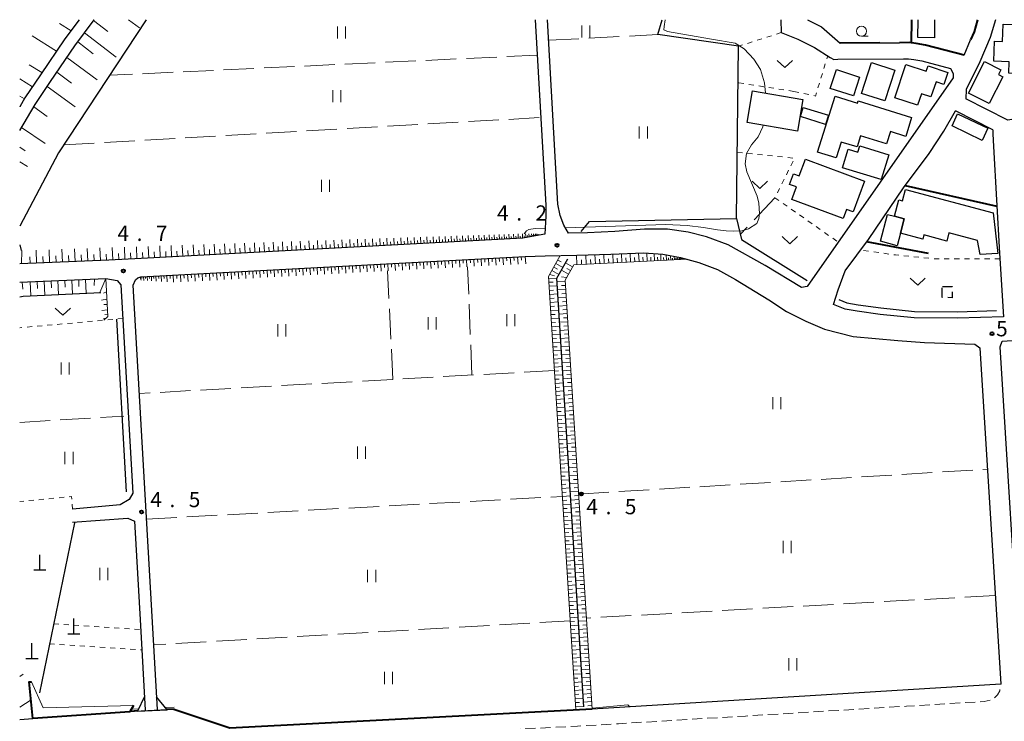
# Model space of a CAD drawing. Units: metres. Extents: x -70000 to -68000, y 34500 to 36000.
# Drawn here: x -70000 to -69757, y 35827 to 36000 of the extents above; entities that cross this region are included whole.
import ezdxf

# ---------------------------------------------------------------- set-up
doc = ezdxf.new("R2010")
doc.units = ezdxf.units.M
for name, pattern in [('22213', [3.75, 2.5, -1.25]), ('23003', [3.75, 2.5, -1.25]), ('26301', [2.5, 1.25, -1.25]), ('26302', [10, 7.5, -2.5])]:
    doc.linetypes.add(name, pattern=pattern)
for name, color, linetype, lineweight in [('210100_道路縁(街区線)', 7, 'Continuous', 30), ('221300_歩道', 7, 'Continuous', 30), ('221900_道路のトンネル(極小)', 7, 'Continuous', 30), ('300100_普通建物', 7, 'Continuous', 30), ('300300_普通無壁舎', 7, 'Continuous', 30), ('420100_墓碑', 7, 'Continuous', 30), ('510200_細流', 7, 'Continuous', 30), ('610111_人工斜面(上)', 7, 'Continuous', 30), ('610199_人工斜面(ヒゲ)', 7, 'Continuous', 30), ('611100_コンクリート被覆(直落)', 7, 'Continuous', 30), ('611111_コンクリート被覆(幅上)', 7, 'Continuous', 30), ('611112_コンクリート被覆(幅下)', 7, 'Continuous', 30), ('614000_へい（未分類）', 7, 'Continuous', 40), ('630100_植生界', 7, 'Continuous', 30), ('630200_耕地界', 7, 'Continuous', 30), ('631100_田', 7, 'Continuous', 13), ('631300_畑', 7, 'Continuous', 13), ('633100_広葉樹林', 7, 'Continuous', 13), ('710200_等高線(主曲線)', 7, 'Continuous', 13), ('731200_図化機測定による標高点', 7, 'Continuous', 40)]:
    doc.layers.add(name, color=color, linetype=linetype, lineweight=lineweight)
doc.styles.add('Style-WORKING', font='MS Gothic.ttf')
doc.linetypes.add('25102', pattern='A,0,[39,dgnlstyle-dm2500.shx,S=0.015,R=0,X=0,Y=0],-1.875,[40,dgnlstyle-dm2500.shx,S=0.015,R=0,X=0,Y=0],-1.875', length=3.75)
doc.linetypes.add('26110', pattern='A,2.5,[16,dgnlstyle-dm2500k(CadSys).shx,S=0.007937,R=0,X=0,Y=0],2.5', length=5)
doc.linetypes.add('26140', pattern='A,0,[35,dgnlstyle-dm2500.shx,S=0.006,R=0,X=0,Y=0],7.5', length=7.5)

msp = doc.modelspace()

# ---------------------------------------------------------------- linework, layer by layer
at = {"layer": '210100_道路縁(街区線)', "linetype": 'Continuous', "lineweight": 30, "flags": 128}
for points in [[(-69985.32, 36000), (-69988.82, 35995.27), (-69994.89, 35986.4), (-69998.7, 35980.69), (-70000, 35978.51)], [(-70000, 35972.65), (-69996.16, 35979.09), (-69992.4, 35984.72), (-69986.38, 35993.53), (-69981.6, 36000)], [(-69872.75, 36000), (-69870.11, 35954.16), (-69870.13, 35951.47), (-69870.32, 35947.07), (-69874.45, 35946.29), (-69875.76, 35946.03), (-69970.05, 35941.01), (-69978.01, 35940.62), (-70000, 35939.67)], [(-69807.03, 35933.88), (-69816, 35939.28), (-69825.11, 35944.43), (-69830.46, 35946.36), (-69834.97, 35947.52), (-69840.1, 35948.24), (-69845.79, 35948.26), (-69853.05, 35947.72), (-69859.79, 35947.38), (-69864.49, 35947.26), (-69865.67, 35949.23), (-69866.6, 35951.61), (-69867.12, 35954.47), (-69869.74, 36000)], [(-69812.11, 36000), (-69812.01, 35996.81), (-69807.91, 35995.16), (-69803.77, 35993.12), (-69799.88, 35990.64), (-69798.98, 35990.19), (-69798.05, 35990.21)], [(-69805.48, 36000), (-69802.05, 35998.27), (-69797.49, 35994.21)], [(-69759.12, 36000), (-69760.43, 35995.62), (-69762.96, 35989.57), (-69766.34, 35982.74), (-69766.46, 35980.44)], [(-69787.68, 35994.28), (-69782.77, 35994.32)], [(-69766.84, 35991.2), (-69765.24, 35994.99)], [(-69798.05, 35990.21), (-69781.79, 35990.33), (-69780.59, 35990.33), (-69779.26, 35990.18), (-69777.29, 35989.82), (-69770.2, 35987.95)], [(-69770.2, 35987.95), (-69769.54, 35986.74), (-69769.55, 35985.62), (-69805.57, 35934.1), (-69807.03, 35933.88)], [(-69748.35, 35987.66), (-69748.19, 35981.49), (-69749.54, 35976.26), (-69756.02, 35975.18), (-69766.46, 35980.44)], [(-69768.46, 35926.26), (-69779.22, 35926.37), (-69787.59, 35927.23), (-69793.27, 35928.01), (-69796.22, 35928.51), (-69799.09, 35929.64), (-69797.91, 35933.3), (-69796.22, 35938.01), (-69790.43, 35945.75), (-69781.82, 35958.45), (-69775.45, 35966.94), (-69771.83, 35972.43), (-69769.01, 35977.47)], [(-69759.77, 35972.82), (-69769.01, 35977.47)], [(-69759.77, 35972.82), (-69759.73, 35971.84), (-69759.59, 35968.68), (-69758.11, 35942.35), (-69757.15, 35926.62), (-69768.46, 35926.26)], [(-69966.01, 35829.63), (-69972.01, 35934.44), (-69971.44, 35935.75), (-69970.84, 35936.25), (-69970.07, 35936.5), (-69875.2, 35941.55), (-69870.26, 35941.7), (-69862.44, 35941.84), (-69854.03, 35942.09), (-69845.92, 35942.41), (-69841.2, 35942.07), (-69836.89, 35941.25), (-69832.32, 35940.06), (-69827.7, 35938.28), (-69823.26, 35935.86), (-69815.09, 35930.82), (-69810.69, 35927.96), (-69805.95, 35925.55), (-69801.3, 35923.56), (-69794.21, 35921.74), (-69783.23, 35920.73), (-69776.62, 35920.24), (-69764.21, 35919.84), (-69762.96, 35918.94), (-69757.79, 35835.88)], [(-70000, 35935.15), (-69978.74, 35936.08), (-69975.96, 35935.62)], [(-69975.96, 35935.62), (-69975.02, 35934.54), (-69972.07, 35883.05), (-69972.94, 35881.54), (-69975.23, 35880.2), (-69986.94, 35879.09)], [(-69757.97, 35919.22), (-69757.48, 35920.62), (-69699.65, 35924.5), (-69652.61, 35926.71), (-69651.27, 35862.56), (-69651.51, 35856.87), (-69652.83, 35856.82), (-69653.21, 35852.8), (-69654.19, 35850.11), (-69655.76, 35848.03), (-69658.17, 35845.81), (-69660.81, 35844.2), (-69664.66, 35842.72), (-69666.87, 35842.21), (-69669.07, 35842.02), (-69694, 35840.67), (-69709.55, 35839.08), (-69723.27, 35837.63), (-69728.61, 35837.16), (-69752.76, 35835.57), (-69757.97, 35919.22)], [(-69987, 35875.9), (-69973.34, 35876.91), (-69971.68, 35876.16), (-69970.21, 35850.39), (-69969.01, 35829.48)], [(-69757.79, 35835.88), (-69858.7, 35829.74)], [(-69961.94, 35829.68), (-69963.51, 35829.58), (-69971.66, 35829.18), (-69972.85, 35829.09)], [(-70000, 35827.21), (-69996.74, 35827.43)]]:
    msp.add_lwpolyline(points, dxfattribs=at)
at = {"layer": '221300_歩道', "linetype": '22213', "lineweight": 13, "flags": 128}
msp.add_lwpolyline([(-69950.07, 35820.92), (-69862.28, 35825.54), (-69852.15, 35826.13), (-69820.86, 35828.03), (-69781.1, 35830.45), (-69761.9, 35831.62), (-69759.78, 35832.06), (-69758.58, 35833.26), (-69758.06, 35834.27), (-69757.79, 35835.88)], dxfattribs=at)
at = {"layer": '221900_道路のトンネル(極小)', "linetype": 'Continuous', "lineweight": 30, "flags": 128}
msp.add_lwpolyline([(-69969.2, 35832.83), (-69970.94, 35829.21), (-69963.6, 35829.58), (-69966.19, 35832.78)], dxfattribs=at)
at = {"layer": '300100_普通建物', "linetype": 'Continuous', "lineweight": 30, "flags": 128}
msp.add_lwpolyline([(-69774.13, 36000), (-69774.2, 35995.54), (-69778.28, 35995.61), (-69778.21, 36000)], dxfattribs=at)
for points in [[(-69748.77, 35990.34), (-69749.94, 35990.38), (-69750.08, 35986.57), (-69755.84, 35986.78), (-69755.75, 35989.58), (-69759.52, 35989.72), (-69759.35, 35994.69), (-69757.36, 35994.62), (-69757.21, 35998.91), (-69748.48, 35998.6)], [(-69776.2, 35987.28), (-69775.76, 35988.6), (-69770.84, 35986.96), (-69771.82, 35984.01), (-69773.78, 35984.66), (-69775.03, 35980.92), (-69777.39, 35981.7), (-69778.34, 35978.85), (-69783.98, 35980.72), (-69781.24, 35988.96)], [(-69760.69, 35979.26), (-69765.8, 35981.87), (-69761.83, 35989.67), (-69757.79, 35987.61), (-69758.38, 35986.46), (-69757.3, 35985.91)], [(-69798.72, 35981.13), (-69793.19, 35979.41), (-69793.03, 35979.94), (-69779.82, 35975.84), (-69781.26, 35971.19), (-69785.06, 35972.37), (-69785.99, 35969.35), (-69792.42, 35971.34), (-69793.28, 35968.56), (-69797.24, 35969.79), (-69798.45, 35965.89), (-69803.02, 35967.3)], [(-69796.87, 35963.45), (-69795.47, 35968), (-69793.1, 35967.27), (-69792.63, 35968.81), (-69785.45, 35966.6), (-69787.32, 35960.51)], [(-69791.47, 35960.15), (-69794.28, 35952.55), (-69795.87, 35953.14), (-69796.68, 35950.92), (-69809.36, 35955.61), (-69808.23, 35958.68), (-69809.94, 35959.32), (-69808.98, 35961.94), (-69807.57, 35961.42), (-69806.04, 35965.54)], [(-69782.58, 35947.3), (-69781.64, 35950.81), (-69784.01, 35951.44), (-69782.93, 35955.47), (-69782.07, 35955.24), (-69781.32, 35958.03), (-69759.71, 35952.28), (-69758.53, 35942.25), (-69762.9, 35942.01), (-69763.51, 35945.44), (-69770.62, 35947.33), (-69771.15, 35945.34), (-69776.77, 35946.83), (-69777.04, 35945.82)], [(-69781.64, 35950.81), (-69782.58, 35947.3), (-69783.41, 35944.18), (-69787.51, 35945.27), (-69785.75, 35951.9), (-69784.01, 35951.44)]]:
    msp.add_lwpolyline(points, close=True, dxfattribs=at)
at = {"layer": '300100_普通建物', "linetype": 'Continuous', "lineweight": 30}
for points in [[(-69786.39, 35979.93), (-69792.17, 35981.78), (-69789.74, 35989.42), (-69783.95, 35987.57)], [(-69792.67, 35985.82), (-69794.18, 35981.17), (-69799.9, 35983.03), (-69798.39, 35987.67)], [(-69819.09, 35982.41), (-69806.68, 35980.32), (-69808, 35972.48), (-69820.41, 35974.57)], [(-69806.56, 35978.32), (-69800.35, 35976.43), (-69801.05, 35974.15), (-69807.26, 35976.05)], [(-69761.03, 35973.17), (-69762.39, 35970.19), (-69769.83, 35973.75), (-69768.47, 35976.74)]]:
    msp.add_3dface(points, dxfattribs=at)
at = {"layer": '300300_普通無壁舎', "linetype": '23003', "lineweight": 30}
msp.add_3dface([(-69772.22, 35934.12), (-69769.77, 35934.07), (-69769.84, 35931.34), (-69772.31, 35931.41)], dxfattribs=at)
at = {"layer": '420100_墓碑', "linetype": 'Continuous', "lineweight": 30}
for p, q in [((-69995.05, 35864.12), (-69995.05, 35867.87)), ((-69996.55, 35864.12), (-69993.55, 35864.12)), ((-69986.63, 35848.36), (-69986.63, 35852.11)), ((-69988.13, 35848.36), (-69985.13, 35848.36)), ((-69996.97, 35842.25), (-69996.97, 35846)), ((-69998.47, 35842.25), (-69995.47, 35842.25))]:
    msp.add_line(p, q, dxfattribs=at)
at = {"layer": '510200_細流', "linetype": '25102', "lineweight": 30, "flags": 128}
for points in [[(-69968.77, 36000), (-69990.39, 35967.09), (-70000, 35948.98)], [(-69861.43, 35947.71), (-69859.33, 35950.13), (-69823.04, 35950.89), (-69822.53, 35993.45), (-69842.45, 35996.33), (-69841.41, 36000)], [(-69823.04, 35950.89), (-69821.81, 35945.72), (-69805.62, 35935.59)], [(-70000, 35944.4), (-69999.64, 35942.96)], [(-69860.74, 35830.28), (-69867.39, 35936.14), (-69864.72, 35940.96)], [(-70000, 35931.58), (-69999.14, 35931.75), (-69979.94, 35932.63)], [(-69797.79, 35930.86), (-69795.79, 35930.06), (-69793.03, 35929.6), (-69787.4, 35928.81), (-69779.13, 35927.97), (-69768.47, 35927.86), (-69758.85, 35928.16)], [(-69976.13, 35926.07), (-69973.7, 35883.43)], [(-69986.47, 35875.71), (-69995.15, 35833.72)]]:
    msp.add_lwpolyline(points, dxfattribs=at)
at = {"layer": '610111_人工斜面(上)', "linetype": 'Continuous', "lineweight": 13, "flags": 128}
for points in [[(-69985.32, 36000), (-69988.82, 35995.27), (-69994.89, 35986.4), (-69998.7, 35980.69), (-70000, 35978.51)], [(-70000, 35972.65), (-69996.16, 35979.09), (-69992.4, 35984.72), (-69986.38, 35993.53), (-69981.6, 36000)], [(-69870.32, 35947.07), (-69875.76, 35946.03), (-69970.05, 35941.01), (-69978.01, 35940.62), (-70000, 35939.67)], [(-69875.07, 35939.74), (-69875.2, 35941.55), (-69970.07, 35936.5), (-69970.84, 35936.25), (-69971.44, 35935.75)], [(-69862.7, 35829.52), (-69869.42, 35936.6), (-69866.56, 35941.77)], [(-69863.22, 35939.47), (-69835.23, 35940.82)], [(-69863.22, 35939.47), (-69865.36, 35935.68), (-69858.7, 35829.74)], [(-70000, 35935.15), (-69978.74, 35936.08)], [(-69978.74, 35936.08), (-69978.27, 35926.72), (-69979.23, 35925.79)], [(-70000, 35827.21), (-69996.74, 35827.43)]]:
    msp.add_lwpolyline(points, dxfattribs=at)
at = {"layer": '610199_人工斜面(ヒゲ)', "linetype": 'Continuous', "lineweight": 13, "flags": 128}
for points in [[(-69987.33, 35997.28), (-69990.18, 35999.05)], [(-69981.75, 35999.79), (-69978.2, 35997.07)], [(-69973.16, 36000), (-69970.42, 35997.98)], [(-69983.98, 35996.78), (-69976.16, 35990.78)], [(-69990.88, 35992.26), (-69996.9, 35995.99)], [(-69985.67, 35994.49), (-69981.85, 35991.56)], [(-69988.33, 35990.68), (-69980.87, 35985.15)], [(-69994.52, 35986.94), (-69997.62, 35988.86)], [(-69990.84, 35987), (-69987.25, 35984.36)], [(-69996.87, 35983.43), (-70000, 35985.37)], [(-69993.24, 35983.47), (-69986.32, 35978.46)], [(-69998.85, 35980.44), (-70000, 35981.15)], [(-69996.52, 35978.49), (-69993.19, 35976.12)], [(-69999.56, 35973.39), (-69993.68, 35969.43)], [(-70000, 35968.48), (-69998.62, 35967.64)], [(-70000, 35964.9), (-69998.08, 35963.77)], [(-69932.8, 35942.99), (-69932.92, 35945.21)], [(-69930.62, 35943.11), (-69930.74, 35945.29)], [(-69928.49, 35943.22), (-69928.6, 35945.36)], [(-69926.39, 35943.33), (-69926.5, 35945.43)], [(-69924.34, 35943.44), (-69924.45, 35945.5)], [(-69922.32, 35943.55), (-69922.43, 35945.57)], [(-69920.34, 35943.66), (-69920.45, 35945.63)], [(-69918.41, 35943.76), (-69918.51, 35945.7)], [(-69916.51, 35943.86), (-69916.61, 35945.76)], [(-69914.64, 35943.96), (-69914.74, 35945.82)], [(-69912.81, 35944.06), (-69912.91, 35945.89)], [(-69911.02, 35944.15), (-69911.11, 35945.95)], [(-69909.26, 35944.25), (-69909.35, 35946.01)], [(-69907.53, 35944.34), (-69907.63, 35946.07)], [(-69906.69, 35944.38), (-69906.73, 35945.24)], [(-69905.84, 35944.43), (-69905.93, 35946.12)], [(-69905.01, 35944.47), (-69905.05, 35945.31)], [(-69904.18, 35944.52), (-69904.27, 35946.18)], [(-69903.36, 35944.56), (-69903.41, 35945.38)], [(-69902.55, 35944.6), (-69902.64, 35946.23)], [(-69901.75, 35944.65), (-69901.79, 35945.45)], [(-69900.95, 35944.69), (-69901.04, 35946.29)], [(-69900.17, 35944.73), (-69900.21, 35945.52)], [(-69899.38, 35944.77), (-69899.47, 35946.34)], [(-69898.62, 35944.81), (-69898.66, 35945.59)], [(-69897.85, 35944.85), (-69897.93, 35946.39)], [(-69897.09, 35944.89), (-69897.14, 35945.66)], [(-69896.34, 35944.93), (-69896.42, 35946.44)], [(-69895.6, 35944.97), (-69895.64, 35945.72)], [(-69894.86, 35945.01), (-69894.94, 35946.49)], [(-69894.14, 35945.05), (-69894.18, 35945.78)], [(-69893.41, 35945.09), (-69893.49, 35946.54)], [(-69892.7, 35945.13), (-69892.74, 35945.85)], [(-69891.99, 35945.17), (-69892.07, 35946.59)], [(-69891.29, 35945.2), (-69891.33, 35945.91)], [(-69890.6, 35945.24), (-69890.67, 35946.64)], [(-69889.91, 35945.28), (-69889.95, 35945.97)], [(-69889.23, 35945.31), (-69889.3, 35946.68)], [(-69888.56, 35945.35), (-69888.59, 35946.03)], [(-69887.88, 35945.38), (-69887.96, 35946.73)], [(-69887.23, 35945.42), (-69887.26, 35946.08)], [(-69886.57, 35945.45), (-69886.64, 35946.77)], [(-69885.92, 35945.49), (-69885.96, 35946.14)], [(-69885.28, 35945.52), (-69885.35, 35946.82)], [(-69884.64, 35945.56), (-69884.68, 35946.2)], [(-69884.01, 35945.59), (-69884.08, 35946.86)], [(-69883.39, 35945.62), (-69883.42, 35946.25)], [(-69882.77, 35945.66), (-69882.83, 35946.9)], [(-69882.16, 35945.69), (-69882.19, 35946.31)], [(-69881.55, 35945.72), (-69881.61, 35946.94)], [(-69880.95, 35945.75), (-69880.98, 35946.36)], [(-69880.35, 35945.79), (-69880.42, 35946.98)], [(-69879.77, 35945.82), (-69879.8, 35946.41)], [(-69879.18, 35945.85), (-69879.24, 35947.02)], [(-69878.61, 35945.88), (-69878.64, 35946.46)], [(-69878.03, 35945.91), (-69878.09, 35947.06)], [(-69877.47, 35945.94), (-69877.5, 35946.51)], [(-69876.91, 35945.97), (-69876.97, 35947.09)], [(-69876.38, 35946), (-69876.41, 35946.54)], [(-69875.85, 35946.03), (-69875.91, 35947.09)], [(-69875.4, 35946.1), (-69875.49, 35946.59)], [(-69874.95, 35946.19), (-69875.12, 35947.09)], [(-69874.57, 35946.26), (-69874.65, 35946.67)], [(-69874.2, 35946.33), (-69874.34, 35947.08)], [(-69873.88, 35946.39), (-69873.95, 35946.74)], [(-69873.57, 35946.45), (-69873.69, 35947.08)], [(-69873.3, 35946.5), (-69873.36, 35946.79)], [(-69873.04, 35946.55), (-69873.14, 35947.08)], [(-69872.82, 35946.59), (-69872.86, 35946.84)], [(-69872.6, 35946.63), (-69872.68, 35947.08)], [(-69872.41, 35946.67), (-69872.45, 35946.87)], [(-69872.23, 35946.71), (-69872.3, 35947.08)], [(-69872.07, 35946.73), (-69872.1, 35946.9)], [(-69871.92, 35946.76), (-69871.97, 35947.07)], [(-69999.55, 35939.69), (-69999.48, 35942.97)], [(-69995.83, 35939.85), (-69995.97, 35943.09)], [(-69992.62, 35939.99), (-69992.76, 35943.2)], [(-69989.44, 35940.12), (-69989.58, 35943.3)], [(-69986.29, 35940.26), (-69986.43, 35943.41)], [(-69983.17, 35940.39), (-69983.31, 35943.51)], [(-69980.08, 35940.53), (-69980.21, 35943.62)], [(-69977.02, 35940.67), (-69977.17, 35943.72)], [(-69974.02, 35940.81), (-69974.16, 35943.82)], [(-69971.05, 35940.96), (-69971.2, 35943.92)], [(-69968.14, 35941.11), (-69968.3, 35944.02)], [(-69965.29, 35941.26), (-69965.44, 35944.12)], [(-69962.49, 35941.41), (-69962.64, 35944.21)], [(-69961.12, 35941.48), (-69961.19, 35942.87)], [(-69959.74, 35941.56), (-69959.89, 35944.3)], [(-69958.4, 35941.63), (-69958.47, 35942.99)], [(-69957.05, 35941.7), (-69957.19, 35944.39)], [(-69955.73, 35941.77), (-69955.8, 35943.11)], [(-69954.41, 35941.84), (-69954.55, 35944.48)], [(-69953.11, 35941.91), (-69953.18, 35943.22)], [(-69951.82, 35941.98), (-69951.95, 35944.57)], [(-69950.55, 35942.05), (-69950.61, 35943.33)], [(-69949.27, 35942.11), (-69949.41, 35944.66)], [(-69948.03, 35942.18), (-69948.09, 35943.44)], [(-69946.78, 35942.25), (-69946.91, 35944.74)], [(-69945.56, 35942.31), (-69945.63, 35943.55)], [(-69944.34, 35942.38), (-69944.47, 35944.82)], [(-69943.14, 35942.44), (-69943.2, 35943.65)], [(-69941.94, 35942.51), (-69942.07, 35944.9)], [(-69940.76, 35942.57), (-69940.82, 35943.76)], [(-69939.59, 35942.63), (-69939.71, 35944.98)], [(-69938.43, 35942.69), (-69938.49, 35943.86)], [(-69937.28, 35942.75), (-69937.4, 35945.06)], [(-69936.15, 35942.81), (-69936.21, 35943.96)], [(-69935.02, 35942.87), (-69935.14, 35945.14)], [(-69933.91, 35942.93), (-69933.97, 35944.05)], [(-69931.71, 35943.05), (-69931.77, 35944.15)], [(-69929.55, 35943.17), (-69929.61, 35944.24)], [(-69927.44, 35943.28), (-69927.49, 35944.34)], [(-69925.36, 35943.39), (-69925.42, 35944.43)], [(-69923.33, 35943.5), (-69923.38, 35944.51)], [(-69921.33, 35943.6), (-69921.39, 35944.6)], [(-69919.38, 35943.71), (-69919.43, 35944.69)], [(-69917.46, 35943.81), (-69917.51, 35944.77)], [(-69915.57, 35943.91), (-69915.62, 35944.85)], [(-69913.73, 35944.01), (-69913.78, 35944.93)], [(-69911.91, 35944.1), (-69911.96, 35945.01)], [(-69910.14, 35944.2), (-69910.19, 35945.09)], [(-69908.4, 35944.29), (-69908.44, 35945.16)], [(-69997.45, 35939.78), (-69997.52, 35941.41)], [(-69994.22, 35939.92), (-69994.29, 35941.53)], [(-69991.03, 35940.06), (-69991.1, 35941.65)], [(-69987.86, 35940.19), (-69987.93, 35941.77)], [(-69984.73, 35940.33), (-69984.8, 35941.9)], [(-69981.63, 35940.46), (-69981.69, 35942.01)], [(-69978.55, 35940.59), (-69978.62, 35942.13)], [(-69975.52, 35940.74), (-69975.59, 35942.26)], [(-69972.53, 35940.89), (-69972.61, 35942.38)], [(-69969.6, 35941.03), (-69969.68, 35942.5)], [(-69966.72, 35941.19), (-69966.79, 35942.63)], [(-69963.89, 35941.34), (-69963.96, 35942.75)], [(-69897.67, 35940.36), (-69897.62, 35939.47)], [(-69896.78, 35940.4), (-69896.69, 35938.63)], [(-69895.9, 35940.45), (-69895.85, 35939.56)], [(-69895.01, 35940.5), (-69894.92, 35938.72)], [(-69894.12, 35940.55), (-69894.08, 35939.66)], [(-69893.23, 35940.59), (-69893.14, 35938.81)], [(-69892.34, 35940.64), (-69892.3, 35939.75)], [(-69891.45, 35940.69), (-69891.36, 35938.9)], [(-69890.56, 35940.74), (-69890.51, 35939.84)], [(-69889.67, 35940.78), (-69889.58, 35939)], [(-69888.78, 35940.83), (-69888.73, 35939.94)], [(-69887.88, 35940.88), (-69887.79, 35939.09)], [(-69886.99, 35940.93), (-69886.94, 35940.03)], [(-69886.09, 35940.97), (-69886, 35939.18)], [(-69885.19, 35941.02), (-69885.15, 35940.12)], [(-69884.3, 35941.07), (-69884.2, 35939.27)], [(-69883.4, 35941.12), (-69883.35, 35940.22)], [(-69882.5, 35941.17), (-69882.4, 35939.36)], [(-69881.6, 35941.21), (-69881.55, 35940.31)], [(-69880.69, 35941.26), (-69880.6, 35939.46)], [(-69879.79, 35941.31), (-69879.74, 35940.41)], [(-69878.89, 35941.36), (-69878.79, 35939.55)], [(-69877.98, 35941.41), (-69877.94, 35940.5)], [(-69877.08, 35941.45), (-69876.98, 35939.64)], [(-69876.17, 35941.5), (-69876.12, 35940.59)], [(-69867.18, 35940.64), (-69866.31, 35940.16)], [(-69862.43, 35939.51), (-69862.55, 35941.84)], [(-69861.29, 35939.56), (-69861.34, 35940.72)], [(-69860.14, 35939.62), (-69860.25, 35941.91)], [(-69859.01, 35939.67), (-69859.07, 35940.81)], [(-69857.89, 35939.73), (-69858, 35941.98)], [(-69856.78, 35939.78), (-69856.84, 35940.89)], [(-69855.68, 35939.83), (-69855.79, 35942.04)], [(-69854.59, 35939.88), (-69854.64, 35940.98)], [(-69853.51, 35939.94), (-69853.61, 35942.11)], [(-69852.43, 35939.99), (-69852.48, 35941.07)], [(-69851.35, 35940.04), (-69851.46, 35942.19)], [(-69850.28, 35940.09), (-69850.34, 35941.17)], [(-69849.22, 35940.14), (-69849.32, 35942.28)], [(-69848.16, 35940.19), (-69848.21, 35941.26)], [(-69847.1, 35940.25), (-69847.2, 35942.36)], [(-69846.09, 35940.29), (-69846.14, 35941.35)], [(-69845.08, 35940.34), (-69845.18, 35942.36)], [(-69844.19, 35940.39), (-69844.23, 35941.34)], [(-69843.29, 35940.43), (-69843.37, 35942.23)], [(-69842.49, 35940.47), (-69842.53, 35941.32)], [(-69841.69, 35940.51), (-69841.76, 35942.11)], [(-69841.01, 35940.54), (-69841.05, 35941.29)], [(-69840.34, 35940.57), (-69840.41, 35941.92)], [(-69839.8, 35940.6), (-69839.83, 35941.21)], [(-69839.26, 35940.62), (-69839.31, 35941.71)], [(-69838.82, 35940.65), (-69838.84, 35941.14)], [(-69838.38, 35940.67), (-69838.42, 35941.54)], [(-69838.03, 35940.68), (-69838.05, 35941.08)], [(-69837.68, 35940.7), (-69837.71, 35941.41)], [(-69837.39, 35940.71), (-69837.41, 35941.03)], [(-69837.11, 35940.73), (-69837.14, 35941.3)], [(-69836.88, 35940.74), (-69836.9, 35941)], [(-69836.66, 35940.75), (-69836.68, 35941.2)], [(-69836.49, 35940.76), (-69836.5, 35940.95)], [(-69836.32, 35940.77), (-69836.34, 35941.11)], [(-69836.19, 35940.77), (-69836.2, 35940.92)], [(-69836.06, 35940.78), (-69836.07, 35941.04)], [(-69943.37, 35937.92), (-69943.32, 35937.04)], [(-69942.48, 35937.97), (-69942.39, 35936.2)], [(-69941.59, 35938.02), (-69941.55, 35937.13)], [(-69940.71, 35938.07), (-69940.61, 35936.29)], [(-69939.82, 35938.11), (-69939.77, 35937.23)], [(-69938.93, 35938.16), (-69938.84, 35936.39)], [(-69938.05, 35938.21), (-69938, 35937.32)], [(-69937.16, 35938.25), (-69937.07, 35936.49)], [(-69936.28, 35938.3), (-69936.23, 35937.42)], [(-69935.39, 35938.35), (-69935.3, 35936.58)], [(-69934.51, 35938.4), (-69934.46, 35937.51)], [(-69933.63, 35938.44), (-69933.53, 35936.68)], [(-69932.75, 35938.49), (-69932.7, 35937.61)], [(-69931.86, 35938.54), (-69931.77, 35936.77)], [(-69930.98, 35938.58), (-69930.94, 35937.7)], [(-69930.1, 35938.63), (-69930.01, 35936.87)], [(-69929.22, 35938.68), (-69929.18, 35937.8)], [(-69928.34, 35938.72), (-69928.25, 35936.96)], [(-69927.46, 35938.77), (-69927.42, 35937.89)], [(-69926.58, 35938.82), (-69926.49, 35937.06)], [(-69925.7, 35938.86), (-69925.66, 35937.99)], [(-69924.82, 35938.91), (-69924.73, 35937.16)], [(-69923.95, 35938.96), (-69923.9, 35938.08)], [(-69923.07, 35939.01), (-69922.98, 35937.25)], [(-69922.19, 35939.05), (-69922.15, 35938.18)], [(-69921.32, 35939.1), (-69921.22, 35937.35)], [(-69920.44, 35939.15), (-69920.4, 35938.27)], [(-69919.57, 35939.19), (-69919.47, 35937.44)], [(-69918.69, 35939.24), (-69918.65, 35938.36)], [(-69917.82, 35939.28), (-69917.73, 35937.54)], [(-69916.95, 35939.33), (-69916.9, 35938.46)], [(-69916.07, 35939.38), (-69915.98, 35937.63)], [(-69915.2, 35939.42), (-69915.16, 35938.55)], [(-69914.33, 35939.47), (-69914.24, 35937.73)], [(-69913.46, 35939.52), (-69913.41, 35938.65)], [(-69912.59, 35939.56), (-69912.49, 35937.82)], [(-69911.72, 35939.61), (-69911.67, 35938.74)], [(-69910.84, 35939.66), (-69910.75, 35937.91)], [(-69909.97, 35939.7), (-69909.93, 35938.83)], [(-69909.1, 35939.75), (-69909.01, 35938)], [(-69908.22, 35939.8), (-69908.18, 35938.92)], [(-69907.35, 35939.84), (-69907.26, 35938.09)], [(-69906.47, 35939.89), (-69906.43, 35939.01)], [(-69905.6, 35939.94), (-69905.5, 35938.18)], [(-69904.72, 35939.98), (-69904.67, 35939.1)], [(-69903.84, 35940.03), (-69903.75, 35938.27)], [(-69902.96, 35940.08), (-69902.92, 35939.19)], [(-69902.08, 35940.12), (-69901.99, 35938.36)], [(-69901.2, 35940.17), (-69901.15, 35939.29)], [(-69900.32, 35940.22), (-69900.23, 35938.45)], [(-69899.44, 35940.26), (-69899.39, 35939.38)], [(-69898.55, 35940.31), (-69898.46, 35938.54)], [(-69868.63, 35938.02), (-69866.88, 35937.05)], [(-69868.15, 35938.89), (-69867.27, 35938.41)], [(-69867.67, 35939.77), (-69865.92, 35938.8)], [(-69864.51, 35937.18), (-69866.27, 35938.16)], [(-69863.52, 35938.94), (-69865.28, 35939.94)], [(-69864.02, 35938.06), (-69864.9, 35938.56)], [(-69992.26, 35935.49), (-69992.18, 35933.78)], [(-69990.55, 35935.56), (-69990.4, 35932.15)], [(-69988.84, 35935.64), (-69988.77, 35933.94)], [(-69987.14, 35935.71), (-69986.99, 35932.31)], [(-69985.43, 35935.79), (-69985.36, 35934.09)], [(-69983.73, 35935.86), (-69983.58, 35932.47)], [(-69981.53, 35935.96), (-69981.6, 35934.32)], [(-69978.74, 35936.08), (-69980.19, 35932.62)], [(-69970.25, 35936.44), (-69969.99, 35935.66)], [(-69969.85, 35936.51), (-69969.82, 35936.08)], [(-69969.43, 35936.54), (-69969.38, 35935.62)], [(-69968.98, 35936.56), (-69968.95, 35936.08)], [(-69968.52, 35936.59), (-69968.46, 35935.56)], [(-69968.01, 35936.61), (-69967.98, 35936.07)], [(-69967.5, 35936.64), (-69967.44, 35935.5)], [(-69966.93, 35936.67), (-69966.9, 35936.07)], [(-69966.36, 35936.7), (-69966.29, 35935.43)], [(-69965.72, 35936.73), (-69965.69, 35936.06)], [(-69965.09, 35936.77), (-69965.01, 35935.35)], [(-69964.38, 35936.81), (-69964.34, 35936.06)], [(-69963.68, 35936.84), (-69963.59, 35935.27)], [(-69962.89, 35936.88), (-69962.84, 35936.05)], [(-69962.1, 35936.93), (-69962.01, 35935.17)], [(-69961.22, 35936.97), (-69961.17, 35936.08)], [(-69960.34, 35937.02), (-69960.25, 35935.22)], [(-69959.45, 35937.07), (-69959.4, 35936.17)], [(-69958.55, 35937.12), (-69958.45, 35935.32)], [(-69957.65, 35937.16), (-69957.6, 35936.27)], [(-69956.76, 35937.21), (-69956.66, 35935.42)], [(-69955.86, 35937.26), (-69955.81, 35936.36)], [(-69954.96, 35937.31), (-69954.87, 35935.52)], [(-69954.07, 35937.35), (-69954.02, 35936.46)], [(-69953.17, 35937.4), (-69953.08, 35935.61)], [(-69952.28, 35937.45), (-69952.23, 35936.56)], [(-69951.39, 35937.5), (-69951.29, 35935.71)], [(-69950.49, 35937.54), (-69950.45, 35936.65)], [(-69949.6, 35937.59), (-69949.51, 35935.81)], [(-69948.71, 35937.64), (-69948.66, 35936.75)], [(-69947.82, 35937.69), (-69947.72, 35935.91)], [(-69946.93, 35937.73), (-69946.88, 35936.84)], [(-69946.04, 35937.78), (-69945.94, 35936)], [(-69945.15, 35937.83), (-69945.1, 35936.94)], [(-69944.26, 35937.88), (-69944.16, 35936.1)], [(-69869.39, 35936.14), (-69867.38, 35936.05)], [(-69869.14, 35937.11), (-69867.98, 35936.77)], [(-69865.01, 35936.3), (-69866.25, 35936.51)], [(-69999.36, 35935.18), (-69999.25, 35933.42)], [(-69997.39, 35935.26), (-69997.24, 35931.84)], [(-69995.68, 35935.34), (-69995.6, 35933.63)], [(-69993.96, 35935.41), (-69993.81, 35931.99)], [(-69869.33, 35935.14), (-69868.33, 35935.21)], [(-69869.27, 35934.15), (-69867.27, 35934.27)], [(-69869.21, 35933.15), (-69868.21, 35933.21)], [(-69865.34, 35935.38), (-69867.33, 35935.26)], [(-69865.21, 35933.39), (-69867.21, 35933.26)], [(-69865.27, 35934.38), (-69866.27, 35934.32)], [(-69978.49, 35931), (-69979.84, 35930.76)], [(-69978.58, 35932.82), (-69979.29, 35932.47)], [(-69869.14, 35932.15), (-69867.15, 35932.28)], [(-69869.08, 35931.15), (-69868.08, 35931.22)], [(-69865.09, 35931.39), (-69867.08, 35931.27)], [(-69865.15, 35932.39), (-69866.15, 35932.33)], [(-69978.35, 35928.35), (-69979.7, 35928.19)], [(-69978.42, 35929.7), (-69979.24, 35929.64)], [(-69869.02, 35930.15), (-69867.02, 35930.28)], [(-69868.95, 35929.16), (-69867.96, 35929.22)], [(-69868.89, 35928.16), (-69866.9, 35928.28)], [(-69864.96, 35929.39), (-69866.96, 35929.27)], [(-69865.02, 35930.39), (-69866.02, 35930.33)], [(-69864.9, 35928.4), (-69865.9, 35928.33)], [(-69978.7, 35926.3), (-69979.34, 35926.22)], [(-69978.3, 35927.26), (-69979, 35927.2)], [(-69868.83, 35927.16), (-69867.83, 35927.22)], [(-69868.77, 35926.16), (-69866.77, 35926.29)], [(-69864.84, 35927.4), (-69866.83, 35927.27)], [(-69864.77, 35926.4), (-69865.77, 35926.34)], [(-69868.7, 35925.16), (-69867.71, 35925.23)], [(-69868.64, 35924.17), (-69866.64, 35924.29)], [(-69864.71, 35925.4), (-69866.71, 35925.28)], [(-69864.58, 35923.41), (-69866.58, 35923.28)], [(-69864.65, 35924.4), (-69865.65, 35924.34)], [(-69868.58, 35923.17), (-69867.58, 35923.23)], [(-69868.52, 35922.17), (-69866.52, 35922.29)], [(-69868.45, 35921.17), (-69867.45, 35921.23)], [(-69864.46, 35921.41), (-69866.46, 35921.29)], [(-69864.52, 35922.41), (-69865.52, 35922.35)], [(-69868.39, 35920.17), (-69866.39, 35920.3)], [(-69868.33, 35919.18), (-69867.33, 35919.24)], [(-69864.33, 35919.41), (-69866.33, 35919.29)], [(-69864.4, 35920.41), (-69865.4, 35920.35)], [(-69868.27, 35918.18), (-69866.27, 35918.3)], [(-69868.2, 35917.18), (-69867.2, 35917.24)], [(-69868.14, 35916.18), (-69866.14, 35916.31)], [(-69864.21, 35917.42), (-69866.21, 35917.29)], [(-69864.27, 35918.42), (-69865.27, 35918.35)], [(-69864.15, 35916.42), (-69865.14, 35916.36)], [(-69868.08, 35915.18), (-69867.08, 35915.25)], [(-69868.01, 35914.19), (-69866.02, 35914.31)], [(-69864.08, 35915.42), (-69866.08, 35915.3)], [(-69864.02, 35914.42), (-69865.02, 35914.36)], [(-69867.95, 35913.19), (-69866.95, 35913.25)], [(-69867.89, 35912.19), (-69865.89, 35912.31)], [(-69867.83, 35911.19), (-69866.83, 35911.25)], [(-69863.96, 35913.43), (-69865.95, 35913.3)], [(-69863.83, 35911.43), (-69865.83, 35911.31)], [(-69863.9, 35912.43), (-69864.89, 35912.37)], [(-69867.76, 35910.19), (-69865.77, 35910.32)], [(-69867.7, 35909.2), (-69866.7, 35909.26)], [(-69863.71, 35909.43), (-69865.7, 35909.31)], [(-69863.77, 35910.43), (-69864.77, 35910.37)], [(-69867.64, 35908.2), (-69865.64, 35908.32)], [(-69867.58, 35907.2), (-69866.58, 35907.26)], [(-69867.51, 35906.2), (-69865.52, 35906.33)], [(-69863.58, 35907.44), (-69865.58, 35907.31)], [(-69863.65, 35908.44), (-69864.64, 35908.37)], [(-69863.52, 35906.44), (-69864.52, 35906.38)], [(-69867.45, 35905.2), (-69866.45, 35905.27)], [(-69867.39, 35904.21), (-69865.39, 35904.33)], [(-69863.46, 35905.44), (-69865.45, 35905.32)], [(-69863.39, 35904.44), (-69864.39, 35904.38)], [(-69867.33, 35903.21), (-69866.33, 35903.27)], [(-69867.26, 35902.21), (-69865.27, 35902.33)], [(-69863.33, 35903.45), (-69865.33, 35903.32)], [(-69863.21, 35901.45), (-69865.2, 35901.32)], [(-69863.27, 35902.45), (-69864.27, 35902.38)], [(-69867.2, 35901.21), (-69866.2, 35901.27)], [(-69867.14, 35900.21), (-69865.14, 35900.34)], [(-69867.07, 35899.21), (-69866.08, 35899.28)], [(-69863.08, 35899.45), (-69865.08, 35899.33)], [(-69863.14, 35900.45), (-69864.14, 35900.39)], [(-69867.01, 35898.22), (-69865.02, 35898.34)], [(-69866.95, 35897.22), (-69865.95, 35897.28)], [(-69862.96, 35897.46), (-69864.95, 35897.33)], [(-69863.02, 35898.46), (-69864.02, 35898.39)], [(-69866.89, 35896.22), (-69864.89, 35896.35)], [(-69866.82, 35895.22), (-69865.83, 35895.29)], [(-69866.76, 35894.22), (-69864.76, 35894.35)], [(-69862.83, 35895.46), (-69864.83, 35895.34)], [(-69862.89, 35896.46), (-69863.89, 35896.4)], [(-69862.77, 35894.46), (-69863.77, 35894.4)], [(-69866.7, 35893.23), (-69865.7, 35893.29)], [(-69866.64, 35892.23), (-69864.64, 35892.35)], [(-69862.71, 35893.47), (-69864.7, 35893.34)], [(-69862.64, 35892.47), (-69863.64, 35892.4)], [(-69866.57, 35891.23), (-69865.57, 35891.29)], [(-69866.51, 35890.23), (-69864.51, 35890.36)], [(-69866.45, 35889.23), (-69865.45, 35889.3)], [(-69862.58, 35891.47), (-69864.58, 35891.34)], [(-69862.45, 35889.47), (-69864.45, 35889.35)], [(-69862.52, 35890.47), (-69863.52, 35890.41)], [(-69866.39, 35888.24), (-69864.39, 35888.36)], [(-69866.32, 35887.24), (-69865.32, 35887.3)], [(-69862.33, 35887.48), (-69864.33, 35887.35)], [(-69862.39, 35888.48), (-69863.39, 35888.41)], [(-69866.26, 35886.24), (-69864.26, 35886.37)], [(-69866.2, 35885.24), (-69865.2, 35885.31)], [(-69862.2, 35885.48), (-69864.2, 35885.36)], [(-69862.27, 35886.48), (-69863.26, 35886.42)], [(-69862.14, 35884.48), (-69863.14, 35884.42)], [(-69866.13, 35884.24), (-69864.14, 35884.37)], [(-69866.07, 35883.25), (-69865.07, 35883.31)], [(-69866.01, 35882.25), (-69864.01, 35882.37)], [(-69862.08, 35883.49), (-69864.07, 35883.36)], [(-69862.02, 35882.49), (-69863.01, 35882.42)], [(-69865.95, 35881.25), (-69864.95, 35881.31)], [(-69865.88, 35880.25), (-69863.89, 35880.38)], [(-69861.95, 35881.49), (-69863.95, 35881.36)], [(-69861.89, 35880.49), (-69862.89, 35880.43)], [(-69865.82, 35879.25), (-69864.82, 35879.32)], [(-69865.76, 35878.26), (-69863.76, 35878.38)], [(-69865.7, 35877.26), (-69864.7, 35877.32)], [(-69861.83, 35879.49), (-69863.82, 35879.37)], [(-69861.7, 35877.5), (-69863.7, 35877.37)], [(-69861.77, 35878.49), (-69862.76, 35878.43)], [(-69865.63, 35876.26), (-69863.64, 35876.39)], [(-69865.57, 35875.26), (-69864.57, 35875.33)], [(-69861.58, 35875.5), (-69863.57, 35875.38)], [(-69861.64, 35876.5), (-69862.64, 35876.44)], [(-69865.51, 35874.26), (-69863.51, 35874.39)], [(-69865.45, 35873.27), (-69864.45, 35873.33)], [(-69865.38, 35872.27), (-69863.39, 35872.39)], [(-69861.45, 35873.5), (-69863.45, 35873.38)], [(-69861.51, 35874.5), (-69862.51, 35874.44)], [(-69861.39, 35872.51), (-69862.39, 35872.44)], [(-69865.32, 35871.27), (-69864.32, 35871.33)], [(-69865.26, 35870.27), (-69863.26, 35870.4)], [(-69861.33, 35871.51), (-69863.32, 35871.38)], [(-69861.26, 35870.51), (-69862.26, 35870.45)], [(-69865.2, 35869.27), (-69864.2, 35869.34)], [(-69865.13, 35868.28), (-69863.14, 35868.4)], [(-69861.2, 35869.51), (-69863.2, 35869.39)], [(-69861.08, 35867.52), (-69863.07, 35867.39)], [(-69861.14, 35868.51), (-69862.14, 35868.45)], [(-69865.07, 35867.28), (-69864.07, 35867.34)], [(-69865.01, 35866.28), (-69863.01, 35866.4)], [(-69864.94, 35865.28), (-69863.95, 35865.34)], [(-69860.95, 35865.52), (-69862.95, 35865.4)], [(-69861.01, 35866.52), (-69862.01, 35866.46)], [(-69864.88, 35864.28), (-69862.89, 35864.41)], [(-69864.82, 35863.29), (-69863.82, 35863.35)], [(-69860.83, 35863.52), (-69862.82, 35863.4)], [(-69860.89, 35864.52), (-69861.89, 35864.46)], [(-69864.76, 35862.29), (-69862.76, 35862.41)], [(-69864.69, 35861.29), (-69863.7, 35861.35)], [(-69864.63, 35860.29), (-69862.63, 35860.42)], [(-69860.7, 35861.53), (-69862.7, 35861.4)], [(-69860.76, 35862.53), (-69861.76, 35862.46)], [(-69860.64, 35860.53), (-69861.64, 35860.47)], [(-69864.57, 35859.29), (-69863.57, 35859.36)], [(-69864.51, 35858.3), (-69862.51, 35858.42)], [(-69860.57, 35859.53), (-69862.57, 35859.41)], [(-69860.51, 35858.53), (-69861.51, 35858.47)], [(-69864.44, 35857.3), (-69863.44, 35857.36)], [(-69864.38, 35856.3), (-69862.38, 35856.42)], [(-69864.32, 35855.3), (-69863.32, 35855.36)], [(-69860.45, 35857.54), (-69862.45, 35857.41)], [(-69860.32, 35855.54), (-69862.32, 35855.42)], [(-69860.39, 35856.54), (-69861.39, 35856.48)], [(-69864.26, 35854.3), (-69862.26, 35854.43)], [(-69864.19, 35853.31), (-69863.19, 35853.37)], [(-69860.2, 35853.54), (-69862.2, 35853.42)], [(-69860.26, 35854.54), (-69861.26, 35854.48)], [(-69864.13, 35852.31), (-69862.13, 35852.43)], [(-69864.07, 35851.31), (-69863.07, 35851.37)], [(-69864, 35850.31), (-69862.01, 35850.44)], [(-69860.07, 35851.55), (-69862.07, 35851.42)], [(-69860.14, 35852.55), (-69861.13, 35852.48)], [(-69860.01, 35850.55), (-69861.01, 35850.49)], [(-69863.94, 35849.31), (-69862.94, 35849.38)], [(-69863.88, 35848.32), (-69861.88, 35848.44)], [(-69859.95, 35849.55), (-69861.94, 35849.43)], [(-69859.89, 35848.55), (-69860.88, 35848.49)], [(-69863.82, 35847.32), (-69862.82, 35847.38)], [(-69863.75, 35846.32), (-69861.76, 35846.44)], [(-69859.82, 35847.56), (-69861.82, 35847.43)], [(-69859.7, 35845.56), (-69861.69, 35845.43)], [(-69859.76, 35846.56), (-69860.76, 35846.49)], [(-69863.69, 35845.32), (-69862.69, 35845.38)], [(-69863.63, 35844.32), (-69861.63, 35844.45)], [(-69863.57, 35843.32), (-69862.57, 35843.39)], [(-69859.57, 35843.56), (-69861.57, 35843.44)], [(-69859.64, 35844.56), (-69860.63, 35844.5)], [(-69863.5, 35842.33), (-69861.51, 35842.45)], [(-69863.44, 35841.33), (-69862.44, 35841.39)], [(-69859.45, 35841.57), (-69861.44, 35841.44)], [(-69859.51, 35842.57), (-69860.51, 35842.5)], [(-70000, 35837.81), (-69999.18, 35838.36)], [(-69863.38, 35840.33), (-69861.38, 35840.46)], [(-69863.32, 35839.33), (-69862.32, 35839.4)], [(-69863.25, 35838.33), (-69861.26, 35838.46)], [(-69859.32, 35839.57), (-69861.32, 35839.45)], [(-69859.38, 35840.57), (-69860.38, 35840.51)], [(-69859.26, 35838.57), (-69860.26, 35838.51)], [(-69863.19, 35837.34), (-69862.19, 35837.4)], [(-69863.13, 35836.34), (-69861.13, 35836.46)], [(-69859.2, 35837.58), (-69861.19, 35837.45)], [(-69859.13, 35836.58), (-69860.13, 35836.51)], [(-69863.06, 35835.34), (-69862.07, 35835.4)], [(-69863, 35834.34), (-69861.01, 35834.47)], [(-69862.94, 35833.34), (-69861.94, 35833.41)], [(-69859.07, 35835.58), (-69861.07, 35835.45)], [(-69858.95, 35833.58), (-69860.94, 35833.46)], [(-69859.01, 35834.58), (-69860.01, 35834.52)], [(-70000, 35830.18), (-69997.2, 35831.99)], [(-69862.88, 35832.35), (-69860.88, 35832.47)], [(-69862.81, 35831.35), (-69861.82, 35831.41)], [(-69858.82, 35831.59), (-69860.82, 35831.46)], [(-69858.88, 35832.59), (-69859.88, 35832.52)], [(-69862.75, 35830.35), (-69860.75, 35830.48)], [(-69858.76, 35830.59), (-69859.76, 35830.53)]]:
    msp.add_lwpolyline(points, dxfattribs=at)
at = {"layer": '611100_コンクリート被覆(直落)', "linetype": '26110', "lineweight": 40}
msp.add_lwpolyline([(-69858.7, 35829.74), (-69948.15, 35825.03), (-69961.94, 35829.68)], dxfattribs=at)
at = {"layer": '611111_コンクリート被覆(幅上)', "linetype": '26110', "lineweight": 40}
msp.add_lwpolyline([(-69971.87, 35830.6), (-69972.85, 35829.09), (-69996.74, 35827.43), (-69997.65, 35836.5), (-69997.06, 35836.51)], dxfattribs=at)
at = {"layer": '611112_コンクリート被覆(幅下)', "linetype": 'Continuous', "lineweight": 13, "flags": 128}
msp.add_lwpolyline([(-69997.06, 35836.51), (-69994.24, 35830.06), (-69971.87, 35830.6)], dxfattribs=at)
at = {"layer": '614000_へい（未分類）', "linetype": '26140', "lineweight": 40}
for points in [[(-69766.84, 35991.2), (-69776.41, 35993.72), (-69778.68, 35994.14), (-69779.82, 35994.27), (-69779.72, 36000)], [(-69763.51, 36000), (-69764.39, 35997.03), (-69765.24, 35994.99)], [(-69787.68, 35994.28), (-69797.49, 35994.21)], [(-69779.82, 35994.27), (-69780.38, 35994.33), (-69782.77, 35994.32)], [(-69781.39, 35959.03), (-69758.76, 35953.92)], [(-69775.62, 35942.25), (-69790.91, 35945.11)]]:
    msp.add_lwpolyline(points, dxfattribs=at)
at = {"layer": '630100_植生界', "linetype": '26301', "lineweight": 13, "flags": 128}
for points in [[(-69812.01, 35996.81), (-69822.53, 35993.45)], [(-69808.85, 35982.3), (-69803.55, 35981.15), (-69800.52, 35991.05)], [(-69808.85, 35982.3), (-69822.64, 35984.42)], [(-69822.84, 35967.23), (-69808.72, 35965.79), (-69813.54, 35956.03), (-69797.91, 35945.06)], [(-69758.03, 35940.97), (-69773.96, 35940.93), (-69783.79, 35941.89), (-69792.4, 35943.11)], [(-69974.54, 35926.22), (-70000, 35923.91)], [(-69986.94, 35879.09), (-69987.21, 35882.23), (-70000, 35881)], [(-69991.62, 35850.79), (-69970.15, 35849.42)], [(-69992.65, 35845.85), (-69969.86, 35844.39)]]:
    msp.add_lwpolyline(points, dxfattribs=at)
at = {"layer": '630200_耕地界', "linetype": '26302', "lineweight": 13, "flags": 128}
for points in [[(-69869.45, 35994.91), (-69842.45, 35996.33)], [(-69872.25, 35991.25), (-69977.78, 35986.28)], [(-69989.07, 35969.1), (-69871.36, 35975.84)], [(-69813.54, 35956.03), (-69822.1, 35946.94)], [(-69907.87, 35911.15), (-69909.18, 35937.99)], [(-69888.35, 35912.23), (-69889.43, 35939)], [(-69867.96, 35913.36), (-69970.48, 35907.68)], [(-70000, 35900.53), (-69974.32, 35902.11)], [(-69862.04, 35882.85), (-69761.09, 35888.97)], [(-69968.7, 35876.65), (-69866.01, 35882.27)], [(-69759.16, 35857.8), (-69860.12, 35852.22)], [(-69864.08, 35851.55), (-69966.93, 35845.6)]]:
    msp.add_lwpolyline(points, dxfattribs=at)
at = {"layer": '631100_田', "linetype": 'Continuous', "lineweight": 13}
for p, q in [((-69921.58, 35995.34), (-69921.58, 35998.34)), ((-69919.58, 35995.34), (-69919.58, 35998.34)), ((-69861.23, 35995.57), (-69861.23, 35998.57)), ((-69859.23, 35995.57), (-69859.23, 35998.57)), ((-69922.71, 35979.62), (-69922.71, 35982.62)), ((-69920.71, 35979.62), (-69920.71, 35982.62)), ((-69847.05, 35970.66), (-69847.05, 35973.66)), ((-69845.05, 35970.66), (-69845.05, 35973.66)), ((-69925.49, 35957.49), (-69925.49, 35960.49)), ((-69923.49, 35957.49), (-69923.49, 35960.49)), ((-69899.17, 35923.51), (-69899.17, 35926.51)), ((-69897.17, 35923.51), (-69897.17, 35926.51)), ((-69879.77, 35924.29), (-69879.77, 35927.29)), ((-69877.77, 35924.29), (-69877.77, 35927.29)), ((-69936.28, 35921.78), (-69936.28, 35924.78)), ((-69934.28, 35921.78), (-69934.28, 35924.78)), ((-69989.79, 35912.37), (-69989.79, 35915.37)), ((-69987.79, 35912.37), (-69987.79, 35915.37)), ((-69814.08, 35903.81), (-69814.08, 35906.81)), ((-69812.08, 35903.81), (-69812.08, 35906.81)), ((-69916.62, 35891.57), (-69916.62, 35894.57)), ((-69914.62, 35891.57), (-69914.62, 35894.57)), ((-69988.83, 35890.25), (-69988.83, 35893.25)), ((-69986.83, 35890.25), (-69986.83, 35893.25)), ((-69811.52, 35868.27), (-69811.52, 35871.27)), ((-69809.52, 35868.27), (-69809.52, 35871.27)), ((-69980.25, 35861.59), (-69980.25, 35864.59)), ((-69978.25, 35861.59), (-69978.25, 35864.59)), ((-69914.1, 35861.11), (-69914.1, 35864.11)), ((-69912.1, 35861.11), (-69912.1, 35864.11)), ((-69810.16, 35839.29), (-69810.16, 35842.29)), ((-69808.16, 35839.29), (-69808.16, 35842.29)), ((-69909.98, 35835.91), (-69909.98, 35838.91)), ((-69907.98, 35835.91), (-69907.98, 35838.91))]:
    msp.add_line(p, q, dxfattribs=at)
at = {"layer": '631300_畑', "linetype": 'Continuous', "lineweight": 13, "flags": 128}
for points in [[(-69812.995, 35989.935), (-69811.12, 35988.185), (-69809.245, 35989.935)], [(-69819.155, 35960.085), (-69817.28, 35958.335), (-69815.405, 35960.085)], [(-69811.755, 35946.425), (-69809.88, 35944.675), (-69808.005, 35946.425)], [(-69780.185, 35936.145), (-69778.31, 35934.395), (-69776.435, 35936.145)], [(-69991.225, 35928.755), (-69989.35, 35927.005), (-69987.475, 35928.755)]]:
    msp.add_lwpolyline(points, dxfattribs=at)
at = {"layer": '633100_広葉樹林', "linetype": 'Continuous', "lineweight": 13}
msp.add_line((-69792.19, 35995.89), (-69790.523, 35995.89), dxfattribs=at)
msp.add_circle((-69792.19, 35997.14), 1.25, dxfattribs=at)
at = {"layer": '710200_等高線(主曲線)', "linetype": 'Continuous', "lineweight": 13, "flags": 128}
for points, elevation in [([(-69840.66, 36000), (-69840.9, 35998.31), (-69840.98, 35997.52), (-69840.1, 35997.06), (-69829.22, 35995.21), (-69823.36, 35994.17), (-69821.16, 35992.8), (-69818.76, 35990.29), (-69817.15, 35987.66), (-69816.13, 35984.41), (-69815.9, 35981.87)], 4), ([(-69816.49, 35973.91), (-69816.55, 35973.57), (-69817.68, 35971.03), (-69819.37, 35969.06), (-69820.59, 35966.97), (-69820.94, 35964.39), (-69820.49, 35962.45), (-69817.96, 35956.39), (-69817.54, 35954.7), (-69817.34, 35952.13), (-69817.54, 35950.9), (-69818, 35949.68), (-69820.09, 35948.35), (-69821.74, 35947.86), (-69823.73, 35947.8), (-69825.61, 35947.86), (-69827.71, 35948.09), (-69831.18, 35948.71), (-69835.23, 35949.18), (-69840.51, 35949.38), (-69865.3, 35948.62)], 4), ([(-69870.26, 35948.55), (-69872.78, 35948.4), (-69874.28, 35948.17), (-69874.91, 35947.84), (-69875.47, 35947.09)], 4), ([(-69970.81, 35829.47), (-69972.68, 35829.35)], 8), ([(-69972.45, 35829.7), (-69970.66, 35829.79)], 6), ([(-69964.02, 35830.11), (-69961.84, 35830.21)], 6), ([(-69961.88, 35829.86), (-69963.76, 35829.78)], 8), ([(-69858.71, 35829.97), (-69849.89, 35830.8), (-69849.34, 35830.31)], 6)]:
    msp.add_lwpolyline(points, dxfattribs=dict(at, elevation=elevation))
at = {"layer": '731200_図化機測定による標高点', "linetype": 'Continuous', "lineweight": 40}
for centre in [(-69867.34, 35944.3, 4.2), (-69974.4, 35937.94, 4.7), (-69759.96, 35922.44, 5), (-69861.36, 35882.87, 4.5), (-69969.92, 35878.43, 4.5)]:
    msp.add_circle(centre, 0.375, dxfattribs=at)

# ---------------------------------------------------------------- texts
at = {"layer": '731200_図化機測定による標高点', "linetype": 'Continuous', "lineweight": 40, "style": 'Style-WORKING'}
for s, p in [('4', (-69882.16, 35950.39, -9.999)), ('2', (-69872.66, 35950.39, -9.999)), ('.', (-69877.41, 35950.39, -9.999)), ('4', (-69975.87, 35945.36, -9.999)), ('7', (-69966.37, 35945.36, -9.999)), ('.', (-69971.12, 35945.36, -9.999)), ('5', (-69758.94, 35921.8, -9.999)), ('4', (-69967.75, 35879.61, -9.999)), ('5', (-69958.25, 35879.61, -9.999)), ('.', (-69963, 35879.61, -9.999)), ('4', (-69860.1, 35877.86, -9.999)), ('5', (-69850.6, 35877.86, -9.999)), ('.', (-69855.35, 35877.86, -9.999))]:
    msp.add_text(s, height=3.75, dxfattribs=at).set_placement(p)

doc.saveas('drawing.dxf')
